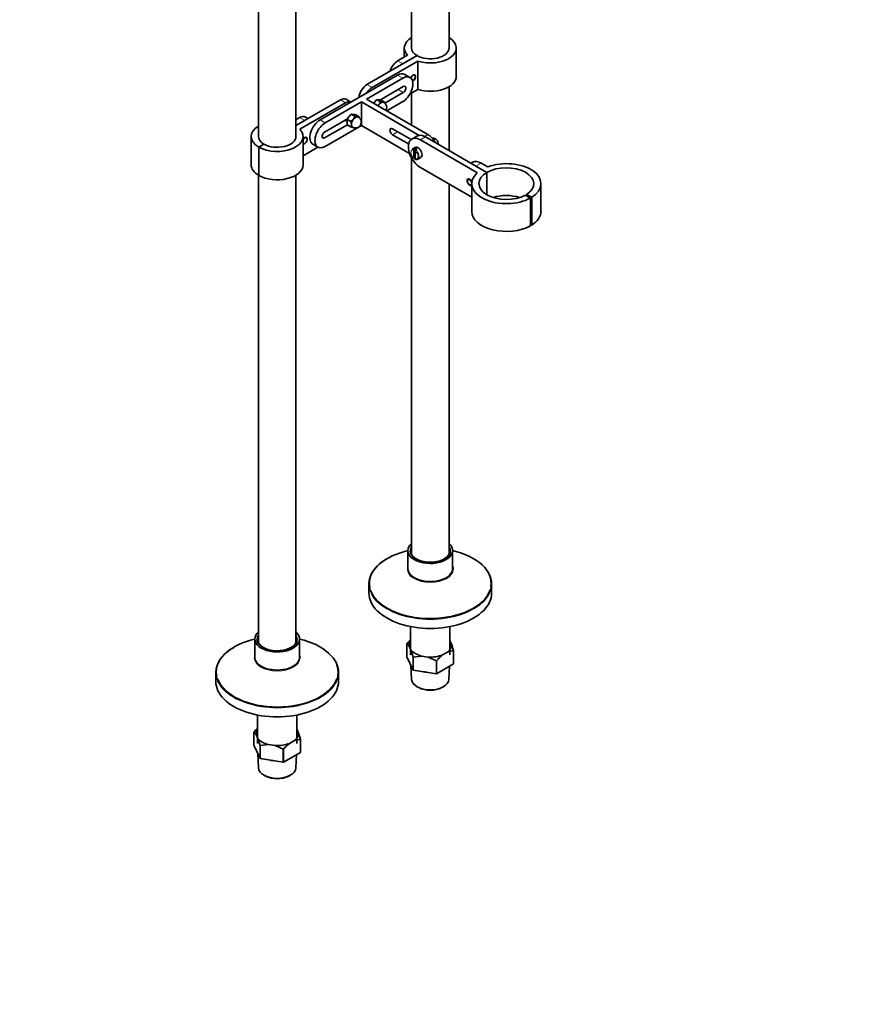
# Model space of a CAD drawing. Units: millimetres. Extents: x 0 to 1464, y 0 to 2760.
# Drawn here: x 877 to 1464, y 0 to 682 of the extents above; entities that cross this region are included whole.
import ezdxf
from ezdxf import colors
from ezdxf.entities.mleader import LeaderData, LeaderLine
from ezdxf.math import Vec2, Vec3

# ---------------------------------------------------------------- set-up
doc = ezdxf.new("R2010")
doc.units = ezdxf.units.MM
doc.layers.add('DV7_Défaut', color=7, linetype='Continuous')
doc.layers.add('Défaut', color=7, linetype='Continuous')

# ---------------------------------------------------------------- blocks, each defined once
blk = doc.blocks.new('_DOT')
at = {"color": 0}
blk.add_line((0, 0), (-1, 0), dxfattribs=at)
at = {"color": 0, "const_width": 0.333}
blk.add_lwpolyline([(-0.1665, 0, 1), (0.1665, 0, 1)], format="xyb", close=True, dxfattribs=at)
blk = doc.blocks.new('SE6')
at = {"layer": 'DV7_Défaut', "color": 7, "linetype": 'Continuous', "lineweight": 35}
for p, q in [((1041.9, 840.73), (1041.9, 600.68)), ((1067.9, 600.68), (1067.9, 840.73)), ((1173.96, 661.92), (1173.96, 786.84)), ((1147.96, 781.19), (1147.96, 661.92)), ((1142.96, 661.92), (1142.96, 655.61)), ((1178.96, 642.32), (1178.96, 661.92)), ((1117.12, 636.61), (1151.77, 656.61)), ((1145.2, 656.9), (1138.34, 652.94)), ((1141.87, 650.89), (1151.77, 656.61)), ((1152.27, 652.82), (1120.66, 634.56)), ((1152.27, 633.22), (1152.27, 652.82)), ((1084.6, 612.11), (1138.34, 643.14)), ((1116.77, 626.6), (1141.87, 641.1)), ((1146.87, 641.59), (1143.34, 643.63)), ((1126.4, 626.04), (1142.23, 635.18)), ((1173.96, 590.93), (1173.96, 635.13)), ((1142.23, 631.09), (1129.51, 623.76)), ((1152.27, 633.22), (1146.92, 630.13)), ((1147.96, 630.73), (1147.96, 608.59)), ((1098.74, 625.99), (1067.9, 608.19)), ((1070.66, 605.7), (1102.27, 623.95)), ((1088.13, 610.07), (1113.23, 624.56)), ((1106.03, 624.49), (1102.74, 626.39)), ((1113.23, 624.56), (1113.23, 608.23)), ((1113.23, 624.56), (1153.24, 601.46)), ((1116.77, 626.6), (1159.2, 602.11)), ((1123.45, 625.81), (1121.77, 623.72)), ((1124.2, 626.09), (1123.45, 625.81)), ((1124.23, 626.26), (1124.2, 626.09)), ((1124.2, 626.09), (1126.52, 624.74)), ((1126.28, 626.07), (1124.23, 626.26)), ((1125.04, 622.38), (1124.66, 622.05)), ((1125.4, 622.82), (1125.04, 622.38)), ((1125.75, 623.26), (1125.4, 622.82)), ((1126.52, 624.74), (1125.75, 623.26)), ((1127.02, 625.83), (1126.28, 626.07)), ((1127.87, 624.48), (1126.52, 624.74)), ((1127.02, 625.83), (1129.35, 624.49)), ((1128.22, 624.45), (1127.87, 624.48)), ((1128.58, 624.42), (1128.22, 624.45)), ((1129.35, 624.49), (1128.58, 624.42)), ((1129.49, 623.75), (1129.35, 624.49)), ((1141.87, 624.77), (1130.91, 618.44)), ((1067.9, 612.27), (1070.45, 613.74)), ((1076.33, 613.06), (1074.45, 614.14)), ((1105.78, 615.6), (1103.72, 613.05)), ((1106.52, 615.88), (1105.78, 615.6)), ((1106.55, 616.05), (1106.52, 615.88)), ((1106.52, 615.88), (1108.85, 614.54)), ((1108.6, 615.87), (1106.55, 616.05)), ((1108.85, 614.54), (1108.07, 613.05)), ((1109.35, 615.63), (1108.6, 615.87)), ((1110.19, 614.28), (1108.85, 614.54)), ((1109.35, 615.63), (1111.68, 614.28)), ((1110.55, 614.25), (1110.19, 614.28)), ((1110.9, 614.21), (1110.55, 614.25)), ((1111.68, 614.28), (1110.9, 614.21)), ((1111.81, 613.54), (1111.68, 614.28)), ((1073.99, 611.7), (1067.9, 608.19)), ((1087.78, 603.74), (1103.66, 612.91)), ((1103.59, 608.79), (1087.78, 599.66)), ((1113.23, 608.23), (1088.13, 593.74)), ((1101.89, 611.89), (1103.33, 611.06)), ((1103.33, 612.05), (1103.33, 609.31)), ((1103.72, 613.05), (1103.69, 612.36)), ((1103.69, 612.36), (1106.02, 611.02)), ((1103.69, 608.59), (1106.02, 607.25)), ((1107.36, 612.17), (1106.02, 611.02)), ((1106.02, 611.02), (1106.3, 609.44)), ((1106.02, 607.25), (1107.36, 606.99)), ((1106.3, 609.44), (1106.3, 608.97)), ((1106.3, 608.97), (1106.3, 608.5)), ((1107.72, 612.61), (1107.36, 612.17)), ((1107.36, 606.99), (1107.43, 606.98)), ((1108.07, 613.05), (1107.72, 612.61)), ((1146.55, 589), (1113.23, 608.23)), ((1036.9, 600.68), (1036.9, 581.08)), ((1072.9, 581.08), (1072.9, 600.68)), ((1147.67, 598.56), (1134.8, 605.99)), ((1134.8, 601.9), (1145.95, 595.47)), ((1151.73, 600.96), (1148.19, 598.91)), ((1200.21, 575.78), (1157.6, 600.37)), ((1045.71, 595.37), (1042.17, 593.33)), ((1045.71, 595.37), (1042.17, 593.33)), ((1042.17, 573.74), (1042.17, 593.33)), ((1042.17, 593.33), (1042.17, 573.74)), ((1072.9, 587.39), (1083.08, 593.27)), ((1079.6, 595.29), (1083.13, 593.24)), ((1150.48, 593.12), (1148.36, 591.9)), ((1193.23, 575.73), (1154.07, 598.33)), ((1163.58, 597.91), (1163.93, 597.47)), ((1163.93, 597.47), (1164.29, 597.03)), ((1164.29, 597.03), (1164.67, 596.3)), ((1149.51, 585.71), (1149.51, 591.31)), ((1150.64, 592.38), (1149.86, 591.93)), ((1150.5, 590.74), (1150.5, 585.14)), ((1150.64, 591.15), (1150.64, 592.38)), ((1150.85, 591.36), (1151.63, 591.81)), ((1152.36, 584.97), (1154.48, 586.19)), ((1147.96, 585.76), (1147.96, 311.56)), ((1149.86, 585.5), (1150.5, 585.87)), ((1190.27, 582.79), (1189.16, 582.15)), ((1192.61, 580.17), (1200.21, 575.78)), ((1196.14, 582.21), (1200.3, 579.81)), ((1041.9, 573.9), (1041.9, 250.32)), ((1067.9, 250.32), (1067.9, 573.9)), ((1154.07, 579.14), (1189.64, 558.61)), ((1200.21, 575.78), (1200.21, 560.26)), ((1200.21, 560.26), (1200.21, 575.78)), ((1173.96, 311.56), (1173.96, 567.66)), ((1189.64, 568.02), (1189.64, 548.83)), ((1237.64, 548.83), (1237.64, 568.02)), ((1226.84, 560.13), (1230.31, 558.05)), ((1231.2, 558.57), (1227.54, 560.54)), ((1227.54, 560.54), (1227.54, 559.71)), ((1230.31, 558.05), (1230.31, 538.87)), ((1231.2, 539.38), (1231.2, 558.57)), ((1230.31, 539.86), (1231.2, 539.38)), ((1145.46, 314.09), (1145.46, 301.53)), ((1176.46, 301.53), (1176.46, 314.09)), ((1118.46, 290.94), (1118.46, 284.7)), ((1203.46, 284.7), (1203.46, 290.94)), ((1147.36, 261.45), (1147.36, 241.83)), ((1174.56, 241.83), (1174.56, 261.45)), ((1039.4, 252.85), (1039.4, 240.29)), ((1070.4, 240.29), (1070.4, 252.85)), ((1144.81, 249.59), (1144.81, 240.61)), ((1144.81, 249.59), (1146.33, 247.95)), ((1147.58, 245.26), (1146.33, 247.95)), ((1174.56, 251.81), (1175.59, 249.59)), ((1177.11, 244.68), (1175.59, 249.59)), ((1144.81, 240.61), (1149.1, 231.37)), ((1147.58, 245.26), (1149.1, 240.35)), ((1149.1, 231.37), (1149.1, 240.35)), ((1149.21, 240.29), (1154.88, 241.04)), ((1149.21, 240.29), (1149.21, 231.31)), ((1159.54, 240.32), (1154.88, 241.04)), ((1159.54, 240.32), (1165.21, 237.81)), ((1172.92, 243.84), (1169.51, 241.86)), ((1177.07, 235.62), (1177.07, 244.6)), ((1177.11, 244.68), (1177.11, 235.7)), ((1147.51, 234.81), (1148.04, 224.86)), ((1165.21, 228.83), (1165.21, 237.81)), ((1165.36, 237.83), (1165.36, 228.85)), ((1165.36, 228.85), (1177.07, 235.62)), ((1173.89, 224.86), (1174.38, 234.06)), ((1012.4, 229.7), (1012.4, 223.46)), ((1097.4, 223.46), (1097.4, 229.7)), ((1149.21, 231.31), (1165.21, 228.83)), ((1152.25, 219.58), (1152.95, 219.21)), ((1168.98, 219.21), (1169.68, 219.58)), ((1041.3, 200.21), (1041.3, 180.59)), ((1068.5, 180.59), (1068.5, 200.21)), ((1038.75, 188.35), (1038.75, 179.37)), ((1038.75, 188.35), (1040.27, 186.71)), ((1041.52, 184.02), (1040.27, 186.71)), ((1041.52, 184.02), (1043.04, 179.11)), ((1068.5, 190.57), (1069.53, 188.35)), ((1071.05, 183.45), (1069.53, 188.35)), ((1038.75, 179.37), (1043.04, 170.13)), ((1043.04, 170.13), (1043.04, 179.11)), ((1043.14, 179.05), (1048.81, 179.81)), ((1043.14, 179.05), (1043.14, 170.07)), ((1053.48, 179.09), (1048.81, 179.81)), ((1053.48, 179.09), (1059.15, 176.58)), ((1066.86, 182.6), (1063.44, 180.63)), ((1071.01, 174.38), (1071.01, 183.36)), ((1071.05, 183.45), (1071.05, 174.46)), ((1041.44, 173.57), (1041.97, 163.62)), ((1059.15, 167.59), (1059.15, 176.58)), ((1059.29, 176.6), (1059.29, 167.62)), ((1059.29, 167.62), (1071.01, 174.38)), ((1067.82, 163.62), (1068.32, 172.83)), ((1043.14, 170.07), (1059.15, 167.59)), ((1046.18, 158.34), (1046.88, 157.97)), ((1062.91, 157.97), (1063.61, 158.34))]:
    blk.add_line(p, q, dxfattribs=at)
at = {"layer": 'DV7_Défaut', "color": 7, "linetype": 'Continuous', "lineweight": 18}
for p, q in [((1138.34, 652.94), (1141.87, 650.89)), ((1141.87, 641.1), (1138.34, 643.14)), ((1117.12, 636.61), (1120.66, 634.56)), ((1142.23, 631.09), (1138.69, 633.14)), ((1102.27, 623.95), (1098.74, 625.99)), ((1073.99, 611.7), (1070.45, 613.74)), ((1088.13, 610.07), (1084.6, 612.11)), ((1087.78, 599.66), (1086.01, 600.68)), ((1134.8, 601.9), (1138.34, 603.95)), ((1154.07, 598.33), (1157.6, 600.37)), ((1159.2, 602.11), (1156.86, 600.76)), ((1196.14, 582.21), (1192.61, 580.17)), ((1193.23, 575.3), (1193.23, 575.73))]:
    blk.add_line(p, q, dxfattribs=at)
at = {"layer": 'DV7_Défaut', "color": 7, "linetype": 'Continuous', "lineweight": 35}
for centre, radius, start, end in [((1126.81, 620.81), 4, 0, 60), ((1126.81, 620.81), 4, 330, 0), ((1109.13, 610.6), 4, 0, 60), ((1104.99, 610.52), 2.25, 125.14565, 137.1771), ((1113.47, 613.86), 11.11, 204.16041, 208.31394), ((1101.47, 608.95), 4.86, 339.5406, 354.69401), ((1109.13, 610.6), 4, 240, 0), ((1162.52, 595.45), 4, 356.79378, 92.82178), ((1150.3, 591.28), 0.788, 123.36866, 177.22069), ((1151.29, 590.7), 0.788, 123.36886, 177.22048), ((1167.69, 230.3), 29.95, 132.78633, 139.69395), ((1188.2, 218.46), 29.95, 128.6114, 139.69395), ((1177.03, 233.15), 11.45, 89.79716, 111.03768), ((1061.63, 169.06), 29.95, 132.78633, 139.69395), ((1082.13, 157.22), 29.95, 128.6114, 139.69395), ((1070.97, 171.91), 11.45, 89.79716, 111.03768)]:
    blk.add_arc(centre, radius, start, end, dxfattribs=at)
for centre, major_axis, start_param, end_param in [((1160.96, 661.92), (18, 0), 2.377806, 3.645511), ((1160.96, 661.92), (-18, 0), 1.066878, 3.905379), ((1160.96, 661.92), (13, 0), 3.141593, 3.926991), ((1160.96, 661.92), (-13, 0), 0.785398, 3.141593), ((1138.34, 646.4), (-4, -6.93), 3.926991, 5.11339), ((1138.34, 634.97), (-5, -8.66), 3.141593, 3.926991), ((1141.87, 632.93), (-5, -8.66), 0.785398, 3.926991), ((1148.94, 641.1), (-1.25, -2.17), 0.655846, 4.983838), ((1148.94, 641.1), (-1.2, -2.08), 0.638666, 5.001018), ((1160.96, 642.32), (-18, 0), 1.066878, 3.141593), ((1117.12, 630.07), (-4, -6.93), 3.926991, 5.372459), ((1120.66, 628.03), (4, 6.93), 0.785398, 1.508132), ((1142.23, 633.14), (-1.25, -2.17), 0.785398, 3.926991), ((1098.74, 619.46), (-4, -6.93), 3.141593, 3.926991), ((1102.27, 617.42), (-4, -6.93), 3.204257, 3.926991), ((1123.84, 622.52), (2.17, 3.76), 0.658747, 0.91205), ((1126.81, 620.81), (-2.02, -3.5), 4.593937, 4.712389), ((1126.81, 620.81), (-2, -3.46), 4.45059, 4.712389), ((1126.81, 620.81), (2, 3.46), 0.261799, 1.308997), ((1126.81, 620.81), (2.02, 3.5), 0.405147, 1.165649), ((1126.81, 620.81), (-2, -3.46), 3.141593, 3.403392), ((1126.81, 620.81), (-2.02, -3.5), 2.965724, 3.260044), ((1070.45, 607.21), (-4, -6.93), 3.141593, 3.926991), ((1106.16, 612.32), (2.17, 3.76), 0.658747, 0.91205), ((1109.13, 610.6), (2, 3.46), 0.261799, 1.308997), ((1109.13, 610.6), (2.02, 3.5), 0.405147, 1.165649), ((1109.13, 610.6), (-2, -3.46), 3.141593, 3.403392), ((1109.13, 610.6), (-2.02, -3.5), 2.965724, 3.260044), ((1054.9, 600.68), (18, 0), 2.377806, 3.926991), ((1084.6, 603.95), (5, 8.66), 0.785398, 3.141593), ((1088.13, 601.9), (5, 8.66), 0.785398, 3.926991), ((1106.16, 612.32), (-2.17, -3.76), 4.847537, 5.10084), ((1109.13, 610.6), (-2, -3.46), 4.45059, 5.497787), ((1109.13, 610.6), (-2.02, -3.5), 4.593937, 5.35444), ((1109.13, 610.6), (2, 3.46), 2.356194, 3.141593), ((1109.13, 610.6), (2.02, 3.5), 2.499542, 3.260044), ((1054.9, 600.68), (13, 0), 3.141593, 3.926991), ((1054.9, 600.68), (-18, 0), 0.785398, 3.645511), ((1054.9, 600.68), (-13, 0), 0.785398, 3.141593), ((1073.99, 597.82), (1.25, 2.17), 0, 1.451165), ((1073.99, 597.82), (1.2, 2.08), 0, 1.484327), ((1073.99, 597.82), (1.25, 2.17), 3.261224, 6.283185), ((1073.99, 597.82), (1.2, 2.08), 3.228062, 6.283185), ((1087.78, 601.7), (1.25, 2.17), 0.785398, 3.926991), ((1134.8, 603.95), (1.25, -2.17), 2.356194, 5.497787), ((1154.07, 588.74), (5.88, -10.18), 2.356194, 5.497787), ((1157.6, 590.78), (5.88, -10.18), 2.356194, 3.141593), ((1159.2, 593.94), (-5, 8.66), 4.667956, 5.497787), ((1152.48, 589.66), (2, -3.46), 0, 3.141593), ((1151.13, 588.88), (-2, 3.46), 5.321881, 5.673693), ((1054.9, 581.08), (18, 0), 3.141593, 3.926991), ((1054.9, 581.08), (-18, 0), 0.785398, 3.141593), ((1196.14, 572.61), (5.88, -10.18), 2.356194, 3.141593), ((1213.64, 568.02), (-19, 0), 2.391101, 5.497787), ((1200.65, 580.01), (0.5, 0), 3.926991, 5.271368), ((1213.64, 568.02), (-24, 0), 2.391101, 5.271368), ((1213.64, 568.02), (24, 0), 2.582614, 5.480334), ((1213.64, 568.02), (19, 0), 2.356194, 5.480334), ((1192.87, 575.52), (-0.5, 0), 2.582614, 3.926991), ((1188.19, 569.04), (1.25, -2.17), 1.301724, 6.283185), ((1188.19, 569.04), (1.05, -1.82), 0.938165, 6.283185), ((1188.19, 569.04), (1.05, -1.82), 0, 0.587167), ((1188.19, 569.04), (1.25, -2.17), 0, 0.182243), ((1213.64, 548.83), (-19, 0), 4.20616, 5.218618), ((1213.64, 548.83), (24, 0), 3.141593, 5.480334), ((1213.64, 548.83), (-24, 0), 2.391101, 3.141593), ((1160.96, 291.35), (-42.17, 0), 5.088741, 6.283185), ((1160.96, 314.09), (-15.5, 0), 5.707298, 6.283185), ((1160.96, 314.09), (-15.5, 0), 0, 3.717479), ((1160.96, 314.09), (-14.03, 0), 0.03959, 3.013333), ((1160.96, 313.66), (-13.5, 0), 6.010173, 6.283185), ((1160.96, 313.66), (-13.5, 0), 0, 3.414605), ((1160.96, 314.09), (-14.03, 0), 3.483479, 3.526608), ((1160.96, 291.35), (-42.17, 0), 3.054911, 4.336037), ((1160.96, 290.94), (-42.5, 0), 5.497787, 6.283185), ((1160.96, 301.53), (-15.5, 0), 0, 3.141593), ((1160.96, 301.08), (-15.86, 0), 3.13395, 3.354208), ((1160.96, 290.94), (-42.5, 0), 3.141593, 3.622633), ((1160.96, 291.35), (-42.17, 0), 0, 0.12346), ((1160.96, 291.35), (-42.17, 0), 0.214126, 2.938144), ((1160.96, 284.7), (-42.5, 0), 0, 3.141593), ((1054.9, 230.11), (-42.17, 0), 5.088741, 6.283185), ((1054.9, 252.85), (-15.5, 0), 5.707298, 6.283185), ((1054.9, 252.85), (-15.5, 0), 0, 3.717479), ((1054.9, 252.85), (-14.03, 0), 0.03959, 3.013333), ((1054.9, 252.42), (-13.5, 0), 6.010173, 6.283185), ((1054.9, 252.42), (-13.5, 0), 0, 3.414605), ((1054.9, 252.85), (-14.03, 0), 3.483479, 3.526608), ((1054.9, 230.11), (-42.17, 0), 3.054911, 4.336037), ((1054.9, 229.7), (-42.5, 0), 5.497787, 6.283185), ((1160.96, 248.77), (14.7, 0), 2.752308, 3.238316), ((1160.96, 248.77), (-14.7, 0), 2.52127, 3.238316), ((1054.9, 240.29), (-15.5, 0), 0, 3.141593), ((1054.9, 239.84), (-15.86, 0), 3.13395, 3.354208), ((1054.9, 229.7), (-42.5, 0), 3.141593, 3.622632), ((1160.96, 248.77), (-14.7, 0), 0.426875, 1.143921), ((1160.96, 248.77), (14.7, 0), 4.615666, 5.332711), ((1054.9, 230.11), (-42.17, 0), 0, 0.12346), ((1054.9, 230.11), (-42.17, 0), 0.214126, 2.938144), ((1160.96, 237.58), (13.6, 0), 4.359633, 4.541546), ((1054.9, 223.46), (-42.5, 0), 0, 3.141593), ((1160.96, 225.09), (12.93, 0), 3.172471, 6.252307), ((1160.96, 224.28), (-11.89, 0), 0.83107, 2.310522), ((1054.9, 187.53), (14.7, 0), 2.752308, 3.238316), ((1054.9, 187.53), (-14.7, 0), 0.426875, 1.143921), ((1054.9, 187.53), (-14.7, 0), 2.52127, 3.238316), ((1054.9, 187.53), (14.7, 0), 4.615666, 5.332711), ((1054.9, 163.85), (12.93, 0), 3.172471, 6.252307), ((1054.9, 176.35), (13.6, 0), 4.359633, 4.541546), ((1054.9, 163.04), (-11.89, 0), 0.83107, 2.310522)]:
    blk.add_ellipse(centre, major_axis=major_axis, ratio=0.57735, start_param=start_param, end_param=end_param, dxfattribs=at)
at = {"layer": 'DV7_Défaut', "color": 7, "linetype": 'Continuous', "lineweight": 18}
for centre, major_axis, start_param, end_param in [((1150, 588.23), (1.75, -3.03), 2.557552, 5.296429), ((1150.36, 588.43), (2, -3.46), 2.5321, 3.141593), ((1150, 588.23), (-1.75, 3.03), 2.557552, 5.296429), ((1150.36, 588.43), (-2, 3.46), 3.159383, 5.321881), ((1160.96, 314.09), (-14.03, 0), 5.898169, 6.283185), ((1160.96, 314.09), (-14.03, 0), 0, 0.03959), ((1160.96, 314.09), (-14.03, 0), 3.013333, 3.483479), ((1160.96, 301.08), (-15.86, 0), 6.07057, 6.283185), ((1160.96, 301.08), (-15.86, 0), 0, 3.13395), ((1160.96, 290.94), (-42.5, 0), 0, 3.141593), ((1160.96, 291.35), (-42.17, 0), 0.12346, 0.214126), ((1160.96, 291.35), (-42.17, 0), 2.938144, 3.054911), ((1054.9, 252.85), (-14.03, 0), 5.898169, 6.283185), ((1054.9, 252.85), (-14.03, 0), 0, 0.03959), ((1054.9, 252.85), (-14.03, 0), 3.013333, 3.483479), ((1054.9, 239.84), (-15.86, 0), 6.07057, 6.283185), ((1054.9, 239.84), (-15.86, 0), 0, 3.13395), ((1054.9, 229.7), (-42.5, 0), 0, 3.141593), ((1054.9, 230.11), (-42.17, 0), 0.12346, 0.214126), ((1054.9, 230.11), (-42.17, 0), 2.938144, 3.054911)]:
    blk.add_ellipse(centre, major_axis=major_axis, ratio=0.57735, start_param=start_param, end_param=end_param, dxfattribs=at)
at = {"layer": 'DV7_Défaut', "color": 7, "linetype": 'Continuous', "lineweight": 35}
for points, knots in [([(1149.51, 585.71), (1149.51, 585.61), (1149.55, 585.52), (1149.68, 585.44), (1149.77, 585.45), (1149.86, 585.5)], [0, 0, 0, 0, 0.5, 0.5, 1, 1, 1, 1]), ([(1150.63, 584.89), (1150.62, 584.9), (1150.61, 584.9), (1150.54, 584.95), (1150.5, 585.03), (1150.5, 585.14)], [0, 0, 0, 0, 0.137331, 0.137331, 1, 1, 1, 1]), ([(1150.57, 584.92), (1150.79, 584.84), (1151.27, 584.7), (1151.97, 584.72), (1152.27, 584.96), (1152.37, 585.04)], [0, 0, 0, 0, 0.31678, 0.811139, 1, 1, 1, 1])]:
    blk.add_open_spline(points, degree=3, knots=knots, dxfattribs=at)
for points in [[(1144.81, 249.59), (1144.83, 249.63), (1144.85, 249.67)], [(1149.21, 240.29), (1149.15, 240.32), (1149.1, 240.35)], [(1177.11, 244.68), (1177.09, 244.64), (1177.07, 244.6)], [(1165.36, 237.83), (1165.29, 237.82), (1165.21, 237.81)], [(1177.11, 235.7), (1177.09, 235.66), (1177.07, 235.62)], [(1149.21, 231.31), (1149.15, 231.34), (1149.1, 231.37)], [(1165.36, 228.85), (1165.29, 228.84), (1165.21, 228.83)], [(1038.75, 188.35), (1038.77, 188.4), (1038.79, 188.44)], [(1043.14, 179.05), (1043.09, 179.08), (1043.04, 179.11)], [(1071.05, 183.45), (1071.03, 183.4), (1071.01, 183.36)], [(1059.29, 176.6), (1059.22, 176.59), (1059.15, 176.58)], [(1071.05, 174.46), (1071.03, 174.42), (1071.01, 174.38)], [(1043.14, 170.07), (1043.09, 170.1), (1043.04, 170.13)], [(1059.29, 167.62), (1059.22, 167.6), (1059.15, 167.59)]]:
    blk.add_open_spline(points, degree=2, dxfattribs=at)

msp = doc.modelspace()

# ---------------------------------------------------------------- block references
at = {"layer": 'Défaut'}
msp.add_blockref('SE6', (0, 0), dxfattribs=at)

# ---------------------------------------------------------------- leaders
at = {"layer": 'Défaut', "color": 7, "linetype": 'Continuous', "lineweight": 18}
ml = msp.add_multileader_mtext('Standard', dxfattribs=at)
ml.set_content('{\\pxsm0.9;\\fSolid Edge ISO|b1||i0||c0|p34;\\W1.;23/06/2017\\P}', color=256)
ml.set_leader_properties()
ml.set_arrow_properties(name='DOT')
ml.build(insert=Vec2(0, 0))
ml.multileader.update_dxf_attribs({"leader_type": 0, "dogleg_length": 0, "arrow_head_size": 12})
ctx = ml.context
ctx.base_point, ctx.char_height, ctx.arrow_head_size, ctx.landing_gap_size = Vec3(1376.17, 2718.79), 12, 12, 4.2
notes = []
notes.append((ctx, [(0, (0, 0, 0), (0, 0), (1, 0), 1, [])]))
ctx.mtext.insert = Vec3(1378.17, 2724.91)
for ctx, leaders in notes:
    for number, flags, end, landing, length, lines in leaders:
        leader = LeaderData()
        leader.index, (leader.has_last_leader_line, leader.has_dogleg_vector, leader.attachment_direction) = number, flags
        leader.last_leader_point, leader.dogleg_vector, leader.dogleg_length = Vec3(end), Vec3(landing), length
        for number, points, colour, breaks in lines:
            line = LeaderLine()
            line.index, line.vertices, line.color, line.breaks = number, Vec3.list(points), colors.encode_raw_color(colour), breaks
            leader.lines.append(line)
        ctx.leaders.append(leader)

doc.saveas('drawing.dxf')
